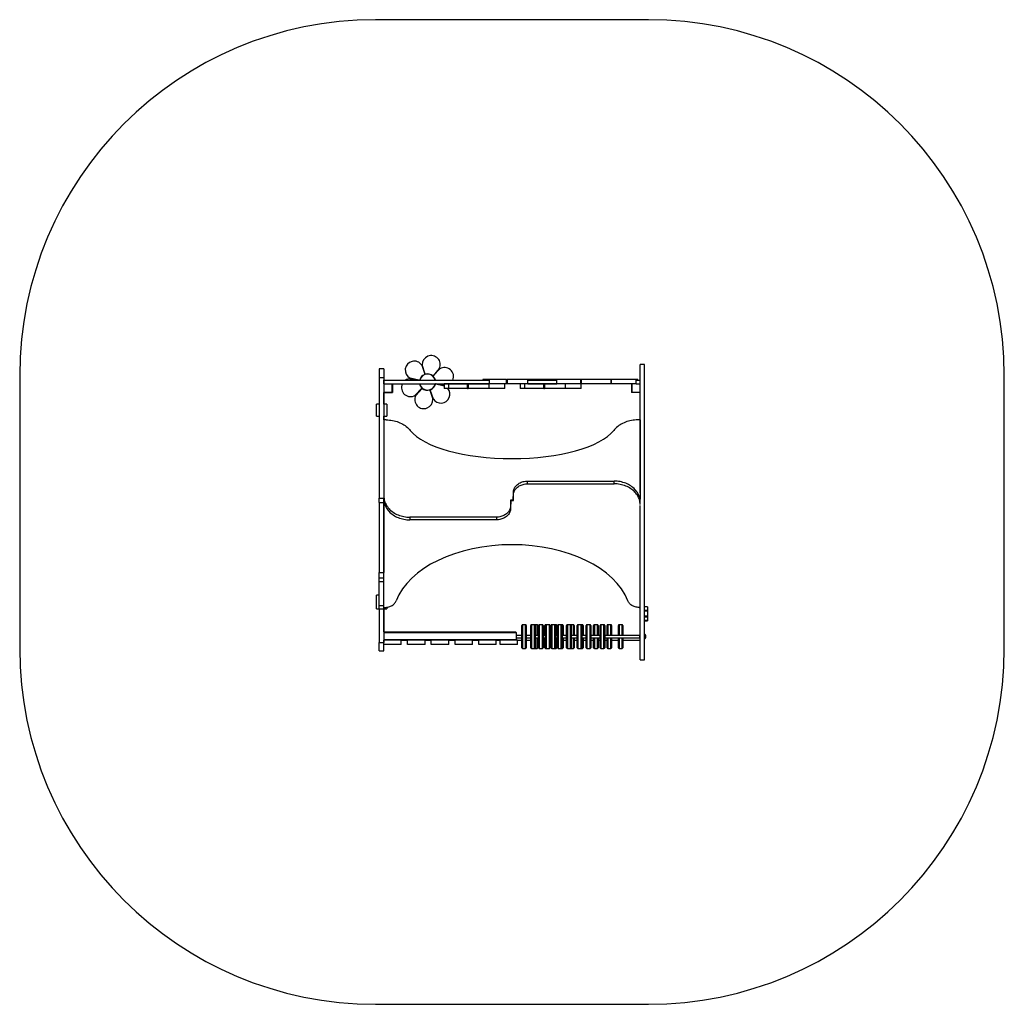
# Model space of a CAD drawing. Units: millimetres. Extents: x -1.88 to 2.27, y -1.91 to 2.24.
import ezdxf

# ---------------------------------------------------------------- set-up
doc = ezdxf.new("R2010")
doc.units = ezdxf.units.MM

msp = doc.modelspace()

# ---------------------------------------------------------------- linework, layer by layer
at = {"color": 7, "linetype": 'Continuous', "lineweight": 25}
for p, q in [((0.7703, 2.2421), (-0.3797, 2.2421)), ((-0.3449, 0.7701), (-0.3639, 0.7701)), ((-0.3639, 0.7701), (-0.3639, 0.7336)), ((-0.3449, 0.7701), (-0.3449, 0.7336)), ((-0.1853, 0.7861), (-0.1722, 0.748)), ((-0.171, 0.7483), (-0.1828, 0.7869)), ((-0.1111, 0.7717), (-0.1376, 0.7412)), ((-0.1367, 0.7404), (-0.1092, 0.7699)), ((0.7543, 0.7884), (0.7353, 0.7884)), ((-1.8797, 0.7421), (-1.8797, -0.4079)), ((-0.3639, 0.7336), (-0.3449, 0.7336)), ((-0.3639, 0.7336), (-0.3639, 0.2252)), ((-0.3449, 0.7336), (-0.3449, 0.2252)), ((-0.3447, 0.7071), (-0.3447, 0.7231)), ((-0.3447, 0.7231), (0.1011, 0.7231)), ((-0.3447, 0.7071), (0.1011, 0.7071)), ((-0.3447, 0.7071), (-0.3447, 0.7041)), ((-0.3087, 0.7071), (-0.3087, 0.6711)), ((-0.2349, 0.729), (-0.2043, 0.7231)), ((-0.1974, 0.7231), (-0.2344, 0.7316)), ((-0.1941, 0.7231), (-0.1941, 0.7232)), ((-0.1263, 0.7067), (-0.0911, 0.6985)), ((-0.0911, 0.7011), (-0.122, 0.7071)), ((-0.0911, 0.707), (-0.0911, 0.688)), ((-0.0728, 0.707), (-0.0911, 0.707)), ((-0.0728, 0.707), (-0.0728, 0.688)), ((0.0082, 0.707), (-0.0728, 0.707)), ((0.0082, 0.691), (0.0082, 0.707)), ((0.0111, 0.707), (0.0082, 0.707)), ((0.0111, 0.707), (0.0111, 0.688)), ((0.0994, 0.707), (0.0111, 0.707)), ((0.0721, 0.7261), (0.0721, 0.7231)), ((0.0905, 0.7261), (0.0721, 0.7261)), ((0.0905, 0.7261), (0.0905, 0.7231)), ((0.1715, 0.7261), (0.0905, 0.7261)), ((0.0994, 0.688), (0.0994, 0.707)), ((0.165, 0.707), (0.0994, 0.707)), ((0.1011, 0.7071), (0.1011, 0.7231)), ((0.1715, 0.7071), (0.1011, 0.7071)), ((0.165, 0.688), (0.165, 0.707)), ((0.1715, 0.7231), (0.1715, 0.7261)), ((0.1715, 0.7261), (0.1744, 0.7261)), ((0.1715, 0.7071), (0.1715, 0.7231)), ((0.1744, 0.7231), (0.1715, 0.7231)), ((0.1744, 0.7071), (0.1715, 0.7071)), ((0.1744, 0.7261), (0.1744, 0.7071)), ((0.2627, 0.7261), (0.1744, 0.7261)), ((0.2627, 0.7071), (0.1744, 0.7071)), ((0.2304, 0.707), (0.2304, 0.688)), ((0.2487, 0.707), (0.2304, 0.707)), ((0.2487, 0.707), (0.2487, 0.688)), ((0.3297, 0.707), (0.2487, 0.707)), ((0.2627, 0.7231), (0.2627, 0.7261)), ((0.3282, 0.7261), (0.2627, 0.7261)), ((0.2627, 0.7071), (0.2627, 0.7231)), ((0.2627, 0.7231), (0.3844, 0.7231)), ((0.2627, 0.7071), (0.3844, 0.7071)), ((0.3282, 0.7231), (0.3282, 0.7261)), ((0.3785, 0.7261), (0.3282, 0.7261)), ((0.3297, 0.691), (0.3297, 0.707)), ((0.3326, 0.707), (0.3297, 0.707)), ((0.3326, 0.707), (0.3326, 0.688)), ((0.4209, 0.707), (0.3326, 0.707)), ((0.3785, 0.7261), (0.3785, 0.7231)), ((0.485, 0.7261), (0.3785, 0.7261)), ((0.3844, 0.7071), (0.3844, 0.7231)), ((0.485, 0.7071), (0.3844, 0.7071)), ((0.4209, 0.688), (0.4209, 0.707)), ((0.4865, 0.707), (0.4209, 0.707)), ((0.485, 0.7071), (0.485, 0.7261)), ((0.4865, 0.7261), (0.485, 0.7261)), ((0.4865, 0.7071), (0.485, 0.7071)), ((0.4865, 0.7261), (0.4865, 0.7071)), ((0.6127, 0.7261), (0.4865, 0.7261)), ((0.6127, 0.7071), (0.4865, 0.7071)), ((0.4865, 0.688), (0.4865, 0.707)), ((0.6127, 0.7071), (0.6127, 0.7261)), ((0.6148, 0.7261), (0.6127, 0.7261)), ((0.6148, 0.7071), (0.6127, 0.7071)), ((0.6148, 0.7071), (0.6148, 0.7261)), ((0.7229, 0.7261), (0.6148, 0.7261)), ((0.7186, 0.7071), (0.6148, 0.7071)), ((0.6993, 0.7071), (0.6993, 0.6711)), ((0.7186, 0.7071), (0.7186, 0.7231)), ((0.7186, 0.7231), (0.7353, 0.7231)), ((0.7186, 0.7071), (0.7353, 0.7071)), ((0.7229, 0.7231), (0.7229, 0.7261)), ((0.7251, 0.7261), (0.7229, 0.7261)), ((0.7251, 0.7231), (0.7251, 0.7261)), ((0.7344, 0.7062), (0.7353, 0.7071)), ((0.7353, 0.7071), (0.7344, 0.7062)), ((2.2703, -0.4079), (2.2703, 0.7421)), ((-0.3447, 0.7041), (-0.3447, 0.6751)), ((-0.3447, 0.6751), (-0.3447, 0.6711)), ((-0.3447, 0.6711), (-0.3087, 0.6711)), ((-0.3447, 0.6222), (-0.3447, 0.6711)), ((-0.3417, 0.6721), (-0.3127, 0.6721)), ((-0.3106, 0.673), (-0.3097, 0.6721)), ((-0.3097, 0.6751), (-0.3097, 0.7041)), ((-0.3087, 0.6721), (-0.3097, 0.6721)), ((-0.3097, 0.6721), (-0.3097, 0.6711)), ((-0.1848, 0.6888), (-0.2123, 0.6593)), ((-0.2103, 0.6576), (-0.1839, 0.688)), ((-0.1504, 0.6809), (-0.1386, 0.6423)), ((-0.1361, 0.6431), (-0.1492, 0.6813)), ((-0.0728, 0.688), (-0.0911, 0.688)), ((0.0082, 0.688), (-0.0728, 0.688)), ((0.0082, 0.688), (0.0082, 0.691)), ((0.0111, 0.691), (0.0082, 0.691)), ((0.0082, 0.688), (0.0111, 0.688)), ((0.0994, 0.688), (0.0111, 0.688)), ((0.165, 0.688), (0.0994, 0.688)), ((0.2487, 0.688), (0.2304, 0.688)), ((0.3297, 0.688), (0.2487, 0.688)), ((0.3297, 0.688), (0.3297, 0.691)), ((0.3326, 0.691), (0.3297, 0.691)), ((0.3297, 0.688), (0.3326, 0.688)), ((0.4209, 0.688), (0.3326, 0.688)), ((0.4865, 0.688), (0.4209, 0.688)), ((0.7003, 0.6721), (0.6993, 0.6721)), ((0.7353, 0.6711), (0.6993, 0.6711)), ((0.7003, 0.7041), (0.7003, 0.6751)), ((0.7003, 0.6721), (0.7012, 0.673)), ((0.7012, 0.673), (0.7003, 0.6721)), ((0.7003, 0.6711), (0.7003, 0.6721)), ((0.7033, 0.6721), (0.7323, 0.6721)), ((-0.3639, 0.6222), (-0.3759, 0.6222)), ((-0.3759, 0.5708), (-0.3759, 0.6222)), ((-0.3329, 0.6222), (-0.3449, 0.6222)), ((-0.3329, 0.6222), (-0.3329, 0.5708)), ((-0.3759, 0.5708), (-0.3639, 0.5708)), ((-0.3449, 0.5708), (-0.3329, 0.5708)), ((-0.3447, 0.5554), (-0.3447, 0.5708)), ((-0.3447, 0.5554), (-0.3447, 0.2338)), ((-0.3348, 0.5554), (-0.3447, 0.5554)), ((0.7353, 0.5554), (0.7254, 0.5554)), ((0.7353, 0.5554), (0.7353, 0.232)), ((0.2612, 0.2857), (0.2612, 0.2974)), ((0.2612, 0.2974), (0.6253, 0.2974)), ((0.6253, 0.2857), (0.6253, 0.2974)), ((0.2012, 0.2384), (0.2012, 0.25)), ((0.2612, 0.2857), (0.6253, 0.2857)), ((-0.3639, 0.2252), (-0.3449, 0.2252)), ((-0.3639, 0.207), (-0.3639, 0.2252)), ((-0.3449, 0.207), (-0.3449, 0.2252)), ((-0.3447, 0.2338), (-0.3447, 0.2225)), ((-0.3447, 0.2225), (-0.3447, 0.2165)), ((-0.3447, 0.2165), (-0.3447, 0.2123)), ((-0.3447, 0.2006), (-0.3447, 0.2123)), ((-0.3447, 0.2123), (-0.3439, 0.2123)), ((0.1989, 0.2168), (0.1894, 0.2168)), ((0.1894, 0.2168), (0.1894, 0.1936)), ((0.1917, 0.2156), (0.1917, 0.2162)), ((0.1917, 0.2006), (0.1917, 0.2156)), ((0.1917, 0.2156), (0.2012, 0.2156)), ((0.2012, 0.232), (0.1989, 0.232)), ((0.1989, 0.232), (0.1989, 0.2168)), ((0.1989, 0.2273), (0.2012, 0.2273)), ((0.1989, 0.2168), (0.1989, 0.2162)), ((0.2012, 0.2156), (0.2012, 0.2384)), ((0.7353, 0.232), (0.7319, 0.232)), ((0.7353, 0.2208), (0.7346, 0.2208)), ((0.7353, 0.232), (0.7353, 0.2208)), ((-0.3639, 0.207), (-0.3449, 0.207)), ((-0.3639, 0.207), (-0.3639, -0.0882)), ((-0.3449, 0.207), (-0.3449, -0.0882)), ((-0.3447, -0.2352), (-0.3447, 0.2006)), ((-0.3447, 0.2006), (-0.3413, 0.2006)), ((0.1917, 0.2055), (0.1894, 0.2055)), ((0.1894, 0.2006), (0.1917, 0.2006)), ((0.1894, 0.1936), (0.1894, 0.1823)), ((-0.2347, 0.1453), (-0.2347, 0.134)), ((0.1294, 0.1453), (-0.2347, 0.1453)), ((0.1294, 0.134), (-0.2347, 0.134)), ((0.1294, 0.1453), (0.1294, 0.134)), ((-0.3639, -0.0882), (-0.3449, -0.0882)), ((-0.3639, -0.11), (-0.3639, -0.0882)), ((-0.3639, -0.11), (-0.3449, -0.11)), ((-0.3639, -0.126), (-0.3639, -0.11)), ((-0.3449, -0.11), (-0.3449, -0.0882)), ((-0.3449, -0.126), (-0.3449, -0.11)), ((-0.3639, -0.126), (-0.3449, -0.126)), ((-0.3639, -0.2276), (-0.3639, -0.126)), ((-0.3449, -0.2276), (-0.3449, -0.126)), ((-0.3639, -0.1839), (-0.3759, -0.1839)), ((-0.3759, -0.2413), (-0.3759, -0.1839)), ((-0.3447, -0.1839), (-0.3449, -0.1839)), ((-0.3759, -0.2413), (-0.3639, -0.2413)), ((-0.3639, -0.2276), (-0.3449, -0.2276)), ((-0.3639, -0.2413), (-0.3639, -0.2276)), ((-0.3639, -0.2413), (-0.3449, -0.2413)), ((-0.3639, -0.2413), (-0.3639, -0.3833)), ((-0.3449, -0.2413), (-0.3449, -0.2276)), ((-0.3449, -0.2413), (-0.3329, -0.2413)), ((-0.3449, -0.2413), (-0.3449, -0.3833)), ((-0.3447, -0.2352), (-0.3406, -0.2352)), ((-0.3447, -0.3379), (-0.3447, -0.2413)), ((-0.3329, -0.2347), (-0.3329, -0.2413)), ((0.7313, -0.2352), (0.7353, -0.2352)), ((0.7663, -0.2327), (0.7543, -0.2327)), ((0.7663, -0.2328), (0.7543, -0.2328)), ((0.7663, -0.2482), (0.7543, -0.2482)), ((0.7663, -0.2327), (0.7663, -0.2328)), ((0.7663, -0.2328), (0.7663, -0.2482)), ((0.7663, -0.2482), (0.7663, -0.2511)), ((0.7663, -0.2511), (0.7543, -0.2511)), ((0.7663, -0.2726), (0.7543, -0.2726)), ((0.7663, -0.2755), (0.7543, -0.2755)), ((0.7663, -0.2511), (0.7663, -0.2726)), ((0.7663, -0.2726), (0.7663, -0.2755)), ((0.7663, -0.2755), (0.7663, -0.2909)), ((0.2367, -0.4049), (0.2367, -0.3109)), ((0.2527, -0.3079), (0.2397, -0.3079)), ((0.2557, -0.3109), (0.2557, -0.4049)), ((0.274, -0.4049), (0.274, -0.3109)), ((0.29, -0.3079), (0.277, -0.3079)), ((0.301, -0.3079), (0.29, -0.3079)), ((0.293, -0.3109), (0.293, -0.4049)), ((0.304, -0.3109), (0.304, -0.3529)), ((0.3073, -0.4049), (0.3073, -0.3109)), ((0.3233, -0.3079), (0.3103, -0.3079)), ((0.3263, -0.3109), (0.3263, -0.4049)), ((0.334, -0.3529), (0.334, -0.3109)), ((0.34, -0.3079), (0.337, -0.3079)), ((0.337, -0.4049), (0.337, -0.3109)), ((0.353, -0.3079), (0.34, -0.3079)), ((0.356, -0.3109), (0.356, -0.4049)), ((0.3598, -0.4049), (0.3598, -0.3109)), ((0.3758, -0.3079), (0.3628, -0.3079)), ((0.3809, -0.3079), (0.3758, -0.3079)), ((0.3788, -0.3109), (0.3788, -0.4049)), ((0.3839, -0.3109), (0.3839, -0.3529)), ((0.3871, -0.4049), (0.3871, -0.3109)), ((0.4031, -0.3079), (0.3901, -0.3079)), ((0.4079, -0.3079), (0.4031, -0.3079)), ((0.4061, -0.3109), (0.4061, -0.4049)), ((0.4109, -0.3109), (0.4109, -0.3529)), ((0.4257, -0.4049), (0.4257, -0.3109)), ((0.4417, -0.3079), (0.4287, -0.3079)), ((0.4539, -0.3079), (0.4417, -0.3079)), ((0.4447, -0.3109), (0.4447, -0.4049)), ((0.4569, -0.3109), (0.4569, -0.3529)), ((0.4702, -0.4049), (0.4702, -0.3109)), ((0.4862, -0.3079), (0.4732, -0.3079)), ((0.4924, -0.3079), (0.4862, -0.3079)), ((0.4892, -0.3109), (0.4892, -0.4049)), ((0.4954, -0.3109), (0.4954, -0.3529)), ((0.5082, -0.4049), (0.5082, -0.3109)), ((0.5242, -0.3079), (0.5112, -0.3079)), ((0.5272, -0.3109), (0.5272, -0.4049)), ((0.5395, -0.3529), (0.5395, -0.3109)), ((0.5555, -0.3079), (0.5425, -0.3079)), ((0.5585, -0.3109), (0.5585, -0.3529)), ((0.5669, -0.4049), (0.5669, -0.3109)), ((0.5829, -0.3079), (0.5699, -0.3079)), ((0.5859, -0.3109), (0.5859, -0.4049)), ((0.5962, -0.3529), (0.5962, -0.3109)), ((0.6122, -0.3079), (0.5992, -0.3079)), ((0.6152, -0.3109), (0.6152, -0.3529)), ((0.6435, -0.3529), (0.6435, -0.3109)), ((0.6595, -0.3079), (0.6465, -0.3079)), ((0.6625, -0.3109), (0.6625, -0.3529)), ((0.7663, -0.2909), (0.7543, -0.2909)), ((0.7543, -0.291), (0.7663, -0.291)), ((0.7663, -0.2909), (0.7663, -0.291)), ((-0.3449, -0.3379), (0.2098, -0.3379)), ((-0.3449, -0.3729), (-0.3447, -0.3729)), ((-0.3447, -0.3919), (-0.3447, -0.3729)), ((-0.2713, -0.3729), (-0.3447, -0.3729)), ((-0.2713, -0.3919), (-0.2713, -0.3729)), ((-0.2713, -0.3729), (-0.2447, -0.3729)), ((-0.2447, -0.3919), (-0.2447, -0.3729)), ((-0.1713, -0.3729), (-0.2447, -0.3729)), ((-0.1713, -0.3919), (-0.1713, -0.3729)), ((-0.1713, -0.3729), (-0.1447, -0.3729)), ((-0.1447, -0.3919), (-0.1447, -0.3729)), ((-0.0713, -0.3729), (-0.1447, -0.3729)), ((-0.0713, -0.3919), (-0.0713, -0.3729)), ((-0.0713, -0.3729), (-0.0447, -0.3729)), ((-0.0447, -0.3919), (-0.0447, -0.3729)), ((0.0287, -0.3729), (-0.0447, -0.3729)), ((0.0287, -0.3919), (0.0287, -0.3729)), ((0.0287, -0.3729), (0.0553, -0.3729)), ((0.0553, -0.3919), (0.0553, -0.3729)), ((0.1287, -0.3729), (0.0553, -0.3729)), ((0.1287, -0.3919), (0.1287, -0.3729)), ((0.1287, -0.3729), (0.1453, -0.3729)), ((0.1453, -0.3919), (0.1453, -0.3729)), ((0.2187, -0.3729), (0.1453, -0.3729)), ((0.2107, -0.3729), (0.2107, -0.3728)), ((0.2128, -0.3409), (0.2128, -0.3699)), ((0.2367, -0.3529), (0.2128, -0.3529)), ((0.2128, -0.3629), (0.2367, -0.3629)), ((0.2187, -0.3919), (0.2187, -0.3729)), ((0.2187, -0.3729), (0.2367, -0.3729)), ((0.274, -0.3529), (0.2557, -0.3529)), ((0.2557, -0.3629), (0.274, -0.3629)), ((0.2557, -0.3729), (0.274, -0.3729)), ((0.3073, -0.3529), (0.293, -0.3529)), ((0.293, -0.3629), (0.3073, -0.3629)), ((0.304, -0.3629), (0.304, -0.4049)), ((0.304, -0.3729), (0.3073, -0.3729)), ((0.337, -0.3529), (0.3263, -0.3529)), ((0.3263, -0.3629), (0.337, -0.3629)), ((0.3263, -0.3729), (0.334, -0.3729)), ((0.334, -0.4049), (0.334, -0.3629)), ((0.3598, -0.3529), (0.356, -0.3529)), ((0.356, -0.3629), (0.3598, -0.3629)), ((0.356, -0.3729), (0.3598, -0.3729)), ((0.3871, -0.3529), (0.3788, -0.3529)), ((0.3788, -0.3629), (0.3871, -0.3629)), ((0.3839, -0.3629), (0.3839, -0.4049)), ((0.3839, -0.3729), (0.3871, -0.3729)), ((0.4257, -0.3529), (0.4061, -0.3529)), ((0.4061, -0.3629), (0.4257, -0.3629)), ((0.4109, -0.3629), (0.4109, -0.4049)), ((0.4109, -0.3729), (0.4257, -0.3729)), ((0.4702, -0.3529), (0.4447, -0.3529)), ((0.4447, -0.3629), (0.4702, -0.3629)), ((0.4569, -0.3629), (0.4569, -0.4049)), ((0.4569, -0.3729), (0.4702, -0.3729)), ((0.5082, -0.3529), (0.4892, -0.3529)), ((0.4892, -0.3629), (0.5082, -0.3629)), ((0.4954, -0.3629), (0.4954, -0.4049)), ((0.4954, -0.3729), (0.5082, -0.3729)), ((0.5669, -0.3529), (0.5272, -0.3529)), ((0.5272, -0.3629), (0.5669, -0.3629)), ((0.5272, -0.3729), (0.5395, -0.3729)), ((0.5395, -0.4049), (0.5395, -0.3629)), ((0.5585, -0.3629), (0.5585, -0.4049)), ((0.5585, -0.3729), (0.5669, -0.3729)), ((0.7343, -0.3529), (0.5859, -0.3529)), ((0.5859, -0.3629), (0.7343, -0.3629)), ((0.5859, -0.3729), (0.5962, -0.3729)), ((0.5962, -0.4049), (0.5962, -0.3629)), ((0.6152, -0.3629), (0.6152, -0.4049)), ((0.6152, -0.3729), (0.6435, -0.3729)), ((0.6435, -0.4049), (0.6435, -0.3629)), ((0.6625, -0.3629), (0.6625, -0.4049)), ((0.6625, -0.3729), (0.7353, -0.3729)), ((0.7348, -0.3517), (0.7343, -0.3522)), ((0.7343, -0.3637), (0.7343, -0.3522)), ((0.7343, -0.3637), (0.7348, -0.3642)), ((0.7353, -0.3517), (0.7348, -0.3517)), ((0.7348, -0.3517), (0.7348, -0.3642)), ((0.7348, -0.3642), (0.7353, -0.3642)), ((0.7552, -0.3479), (0.7546, -0.3479)), ((0.7546, -0.3679), (0.7552, -0.3679)), ((0.7596, -0.3553), (0.7595, -0.3553)), ((0.7595, -0.3606), (0.7596, -0.3606)), ((-0.3639, -0.3833), (-0.3449, -0.3833)), ((-0.3639, -0.418), (-0.3639, -0.3833)), ((-0.3449, -0.418), (-0.3449, -0.3833)), ((-0.2713, -0.3919), (-0.3447, -0.3919)), ((-0.1713, -0.3919), (-0.2447, -0.3919)), ((-0.0713, -0.3919), (-0.1447, -0.3919)), ((0.0287, -0.3919), (-0.0447, -0.3919)), ((0.1287, -0.3919), (0.0553, -0.3919)), ((0.2187, -0.3919), (0.1453, -0.3919)), ((0.2397, -0.4079), (0.2527, -0.4079)), ((0.277, -0.4079), (0.29, -0.4079)), ((0.29, -0.4079), (0.301, -0.4079)), ((0.3103, -0.4079), (0.3233, -0.4079)), ((0.337, -0.4079), (0.34, -0.4079)), ((0.34, -0.4079), (0.353, -0.4079)), ((0.3628, -0.4079), (0.3758, -0.4079)), ((0.3758, -0.4079), (0.3809, -0.4079)), ((0.3901, -0.4079), (0.4031, -0.4079)), ((0.4031, -0.4079), (0.4079, -0.4079)), ((0.4287, -0.4079), (0.4417, -0.4079)), ((0.4417, -0.4079), (0.4539, -0.4079)), ((0.4732, -0.4079), (0.4862, -0.4079)), ((0.4862, -0.4079), (0.4924, -0.4079)), ((0.5112, -0.4079), (0.5242, -0.4079)), ((0.5425, -0.4079), (0.5555, -0.4079)), ((0.5699, -0.4079), (0.5829, -0.4079)), ((0.5992, -0.4079), (0.6122, -0.4079)), ((0.6465, -0.4079), (0.6595, -0.4079)), ((-0.3639, -0.418), (-0.3449, -0.418)), ((0.7353, -0.4555), (0.7543, -0.4555)), ((-0.3797, -1.9079), (0.7703, -1.9079))]:
    msp.add_line(p, q, dxfattribs=at)
at = {"color": 8, "linetype": 'Continuous', "lineweight": 25}
for p, q in [((-0.3417, 0.6721), (-0.3417, 0.6711)), ((-0.3127, 0.6721), (-0.3127, 0.6711)), ((-0.3087, 0.7041), (-0.3097, 0.7041)), ((-0.3087, 0.6751), (-0.3097, 0.6751)), ((0.7003, 0.7041), (0.6993, 0.7041)), ((0.7003, 0.6751), (0.6993, 0.6751)), ((0.7033, 0.6711), (0.7033, 0.6721)), ((0.7323, 0.6711), (0.7323, 0.6721)), ((0.2397, -0.3079), (0.2397, -0.4079)), ((0.2527, -0.4079), (0.2527, -0.3079)), ((0.277, -0.3079), (0.277, -0.4079)), ((0.29, -0.4079), (0.29, -0.3079)), ((0.301, -0.3529), (0.301, -0.3079)), ((0.3103, -0.3079), (0.3103, -0.4079)), ((0.3233, -0.4079), (0.3233, -0.3079)), ((0.337, -0.3079), (0.337, -0.3529)), ((0.34, -0.3079), (0.34, -0.4079)), ((0.353, -0.4079), (0.353, -0.3079)), ((0.3628, -0.3079), (0.3628, -0.4079)), ((0.3758, -0.4079), (0.3758, -0.3079)), ((0.3809, -0.3529), (0.3809, -0.3079)), ((0.3901, -0.3079), (0.3901, -0.4079)), ((0.4031, -0.4079), (0.4031, -0.3079)), ((0.4079, -0.3529), (0.4079, -0.3079)), ((0.4287, -0.3079), (0.4287, -0.4079)), ((0.4417, -0.4079), (0.4417, -0.3079)), ((0.4539, -0.3529), (0.4539, -0.3079)), ((0.4732, -0.3079), (0.4732, -0.4079)), ((0.4862, -0.4079), (0.4862, -0.3079)), ((0.4924, -0.3529), (0.4924, -0.3079)), ((0.5112, -0.3079), (0.5112, -0.4079)), ((0.5242, -0.4079), (0.5242, -0.3079)), ((0.5425, -0.3079), (0.5425, -0.3529)), ((0.5555, -0.3529), (0.5555, -0.3079)), ((0.5699, -0.3079), (0.5699, -0.4079)), ((0.5829, -0.4079), (0.5829, -0.3079)), ((0.5992, -0.3079), (0.5992, -0.3529)), ((0.6122, -0.3529), (0.6122, -0.3079)), ((0.6465, -0.3079), (0.6465, -0.3529)), ((0.6595, -0.3529), (0.6595, -0.3079)), ((-0.3449, -0.3409), (0.2128, -0.3409)), ((-0.3449, -0.3699), (0.2128, -0.3699)), ((0.301, -0.4079), (0.301, -0.3629)), ((0.337, -0.3629), (0.337, -0.4079)), ((0.3809, -0.4079), (0.3809, -0.3629)), ((0.4079, -0.4079), (0.4079, -0.3629)), ((0.4539, -0.4079), (0.4539, -0.3629)), ((0.4924, -0.4079), (0.4924, -0.3629)), ((0.5425, -0.3629), (0.5425, -0.4079)), ((0.5555, -0.4079), (0.5555, -0.3629)), ((0.5992, -0.3629), (0.5992, -0.4079)), ((0.6122, -0.4079), (0.6122, -0.3629)), ((0.6465, -0.3629), (0.6465, -0.4079)), ((0.6595, -0.4079), (0.6595, -0.3629)), ((0.7546, -0.3479), (0.7546, -0.3679)), ((0.7552, -0.3679), (0.7552, -0.3479)), ((0.7554, -0.348), (0.7554, -0.3678))]:
    msp.add_line(p, q, dxfattribs=at)
at = {"color": 7, "linetype": 'Continuous', "lineweight": 25, "flags": 128}
for points in [[(-0.3438, 0.7062), (-0.3442, 0.7066), (-0.3445, 0.7069), (-0.3446, 0.707), (-0.3447, 0.7071)], [(-0.3447, 0.7071), (-0.3446, 0.707), (-0.3445, 0.7069), (-0.3443, 0.7067), (-0.344, 0.7064), (-0.3438, 0.7062)], [(-0.3106, 0.673), (-0.3104, 0.6728), (-0.3101, 0.6725), (-0.3099, 0.6723), (-0.3097, 0.6721), (-0.3097, 0.6721)], [(-0.3348, 0.5554), (-0.3281, 0.5553), (-0.3214, 0.5548), (-0.3147, 0.5541), (-0.3081, 0.553), (-0.3016, 0.5517), (-0.2952, 0.5501), (-0.289, 0.5481), (-0.2828, 0.5459), (-0.2768, 0.5435), (-0.2711, 0.5407), (-0.2655, 0.5377), (-0.2601, 0.5345), (-0.255, 0.531), (-0.2501, 0.5273), (-0.2455, 0.5234), (-0.2411, 0.5193), (-0.2371, 0.515), (-0.2333, 0.5105)], [(0.7254, 0.5554), (0.7187, 0.5553), (0.712, 0.5548), (0.7054, 0.5541), (0.6988, 0.553), (0.6923, 0.5517), (0.6859, 0.5501), (0.6796, 0.5481), (0.6735, 0.5459), (0.6675, 0.5435), (0.6617, 0.5407), (0.6561, 0.5377), (0.6507, 0.5345), (0.6456, 0.531), (0.6407, 0.5273), (0.6361, 0.5234), (0.6318, 0.5193), (0.6277, 0.515), (0.624, 0.5105)], [(0.2012, 0.25), (0.2014, 0.2537), (0.202, 0.2574), (0.2029, 0.2611), (0.2042, 0.2647), (0.2058, 0.2682), (0.2078, 0.2715), (0.2101, 0.2748), (0.2127, 0.2779), (0.2156, 0.2808), (0.2188, 0.2835), (0.2223, 0.286), (0.226, 0.2883), (0.2299, 0.2904), (0.234, 0.2922), (0.2383, 0.2938), (0.2427, 0.2951), (0.2472, 0.2961), (0.2518, 0.2968), (0.2565, 0.2972), (0.2612, 0.2974)], [(0.7353, 0.2106), (0.7351, 0.2156), (0.7346, 0.2206), (0.7336, 0.2256), (0.7324, 0.2306), (0.7307, 0.2355), (0.7287, 0.2403), (0.7263, 0.245), (0.7236, 0.2495), (0.7206, 0.254), (0.7172, 0.2583), (0.7136, 0.2624), (0.7096, 0.2664), (0.7053, 0.2701), (0.7008, 0.2737), (0.696, 0.2771), (0.691, 0.2802), (0.6858, 0.2831), (0.6803, 0.2858), (0.6747, 0.2882), (0.6689, 0.2903), (0.6629, 0.2921), (0.6569, 0.2937), (0.6507, 0.295), (0.6444, 0.2961), (0.6381, 0.2968), (0.6317, 0.2972), (0.6253, 0.2974)], [(0.2012, 0.2384), (0.2014, 0.2421), (0.202, 0.2458), (0.2029, 0.2494), (0.2042, 0.253), (0.2058, 0.2565), (0.2078, 0.2599), (0.2101, 0.2631), (0.2127, 0.2662), (0.2156, 0.2691), (0.2188, 0.2718), (0.2223, 0.2744), (0.226, 0.2767), (0.2299, 0.2787), (0.234, 0.2806), (0.2383, 0.2821), (0.2427, 0.2834), (0.2472, 0.2844), (0.2518, 0.2851), (0.2565, 0.2856), (0.2612, 0.2857)], [(0.7353, 0.1989), (0.7351, 0.2039), (0.7346, 0.209), (0.7336, 0.214), (0.7324, 0.2189), (0.7307, 0.2238), (0.7287, 0.2286), (0.7263, 0.2333), (0.7236, 0.2379), (0.7206, 0.2423), (0.7172, 0.2466), (0.7136, 0.2507), (0.7096, 0.2547), (0.7053, 0.2585), (0.7008, 0.262), (0.696, 0.2654), (0.691, 0.2685), (0.6858, 0.2714), (0.6803, 0.2741), (0.6747, 0.2765), (0.6689, 0.2786), (0.6629, 0.2805), (0.6569, 0.2821), (0.6507, 0.2834), (0.6444, 0.2844), (0.6381, 0.2851), (0.6317, 0.2856), (0.6253, 0.2857)], [(-0.3447, 0.2338), (-0.3445, 0.2286), (-0.3439, 0.2235), (-0.343, 0.2184), (-0.3417, 0.2134), (-0.3401, 0.2084), (-0.338, 0.2035), (-0.3357, 0.1988), (-0.333, 0.1941), (-0.3299, 0.1896), (-0.3266, 0.1852), (-0.3229, 0.181), (-0.3189, 0.1769), (-0.3147, 0.1731), (-0.3102, 0.1695), (-0.3054, 0.166), (-0.3004, 0.1628), (-0.2951, 0.1599), (-0.2897, 0.1572), (-0.284, 0.1547), (-0.2782, 0.1526), (-0.2723, 0.1507), (-0.2662, 0.1491), (-0.26, 0.1477), (-0.2538, 0.1467), (-0.2474, 0.1459), (-0.2411, 0.1455), (-0.2347, 0.1453)], [(-0.3447, 0.2225), (-0.3445, 0.2174), (-0.3439, 0.2122), (-0.343, 0.2071), (-0.3417, 0.2021), (-0.3401, 0.1971), (-0.338, 0.1922), (-0.3357, 0.1875), (-0.333, 0.1828), (-0.3299, 0.1783), (-0.3266, 0.1739), (-0.3229, 0.1697), (-0.3189, 0.1656), (-0.3147, 0.1618), (-0.3102, 0.1582), (-0.3054, 0.1547), (-0.3004, 0.1515), (-0.2951, 0.1486), (-0.2897, 0.1459), (-0.284, 0.1435), (-0.2782, 0.1413), (-0.2723, 0.1394), (-0.2662, 0.1378), (-0.26, 0.1364), (-0.2538, 0.1354), (-0.2474, 0.1346), (-0.2411, 0.1342), (-0.2347, 0.134)], [(0.1894, 0.1936), (0.1892, 0.1898), (0.1887, 0.186), (0.1878, 0.1823), (0.1865, 0.1787), (0.1849, 0.1751), (0.1829, 0.1717), (0.1806, 0.1684), (0.178, 0.1652), (0.175, 0.1623), (0.1718, 0.1595), (0.1684, 0.1569), (0.1647, 0.1546), (0.1608, 0.1524), (0.1567, 0.1506), (0.1524, 0.149), (0.148, 0.1477), (0.1434, 0.1467), (0.1388, 0.1459), (0.1341, 0.1455), (0.1294, 0.1453)], [(0.1894, 0.1823), (0.1892, 0.1785), (0.1887, 0.1747), (0.1878, 0.171), (0.1865, 0.1674), (0.1849, 0.1638), (0.1829, 0.1604), (0.1806, 0.1571), (0.178, 0.1539), (0.175, 0.151), (0.1718, 0.1482), (0.1684, 0.1456), (0.1647, 0.1433), (0.1608, 0.1412), (0.1567, 0.1393), (0.1524, 0.1377), (0.148, 0.1364), (0.1434, 0.1354), (0.1388, 0.1346), (0.1341, 0.1342), (0.1294, 0.134)], [(-0.3406, -0.2352), (-0.3364, -0.2351), (-0.3321, -0.2346), (-0.328, -0.2339), (-0.3239, -0.2329), (-0.32, -0.2317), (-0.3162, -0.2302), (-0.3125, -0.2284), (-0.3091, -0.2264), (-0.3059, -0.2242), (-0.303, -0.2217), (-0.3003, -0.2191), (-0.298, -0.2163), (-0.2959, -0.2134), (-0.2942, -0.2103), (-0.2927, -0.2071)], [(0.7313, -0.2352), (0.727, -0.2351), (0.7228, -0.2346), (0.7186, -0.2339), (0.7145, -0.2329), (0.7106, -0.2317), (0.7068, -0.2302), (0.7032, -0.2284), (0.6998, -0.2264), (0.6966, -0.2242), (0.6936, -0.2217), (0.691, -0.2191), (0.6886, -0.2163), (0.6865, -0.2134), (0.6848, -0.2103), (0.6834, -0.2071)]]:
    msp.add_lwpolyline(points, dxfattribs=at)
at = {"color": 7, "linetype": 'Continuous', "lineweight": 25}
for centre, radius, start, end in [((-0.3797, 0.7421), 1.5, 90, 180), ((0.7703, 0.7421), 1.5, 0, 90), ((-0.2169, 0.7652), 0.0379, 33.5, 242.5), ((-0.145, 0.7886), 0.0379, 333.5, 182.5), ((-0.1607, 0.7146), 0.0336, 14.5981, 165.4019), ((-0.1607, 0.7146), 0.0756, 107, 109), ((-0.173, 0.7477), 0.00084, 290.3643, 19), ((-0.1702, 0.7486), 0.00084, 197, 285.6357), ((-0.1607, 0.7146), 0.0344, 50.3643, 105.6357), ((-0.1607, 0.7146), 0.0756, 47, 49), ((-0.0888, 0.738), 0.0379, 336.8336, 122.5), ((-0.3417, 0.7041), 0.003, 90, 180), ((-0.3127, 0.7041), 0.003, 0, 90), ((-0.2326, 0.6912), 0.0379, 155.2821, 302.5), ((-0.2326, 0.6912), 0.0379, 93.5, 122.7765), ((-0.1607, 0.7146), 0.0756, 167, 169), ((-0.1607, 0.7146), 0.0344, 192.6319, 225.6357), ((-0.1607, 0.7146), 0.0344, 110.3643, 165.6357), ((-0.1607, 0.7146), 0.0336, 192.9531, 270), ((-0.1607, 0.7146), 0.0336, 270, 347.0469), ((-0.1607, 0.7146), 0.0344, 290.3643, 345.6357), ((-0.1382, 0.7418), 0.00084, 230.3643, 319), ((-0.136, 0.7398), 0.00084, 137, 225.6357), ((-0.1607, 0.7146), 0.0344, 14.2344, 45.6357), ((-0.1265, 0.7059), 0.00084, 77, 165.6357), ((0.7033, 0.7041), 0.003, 90, 180), ((0.7323, 0.7041), 0.003, 0, 90), ((-0.3417, 0.6751), 0.003, 180, 270), ((-0.3127, 0.6751), 0.003, 270, 0), ((-0.1854, 0.6894), 0.00084, 317, 45.6357), ((-0.1832, 0.6874), 0.00084, 50.3643, 139), ((-0.1607, 0.7146), 0.0344, 230.3643, 285.6357), ((-0.1512, 0.6806), 0.00084, 17, 105.6357), ((-0.1484, 0.6815), 0.00084, 110.3643, 199), ((-0.1045, 0.664), 0.0379, 213.5, 39.2541), ((0.7033, 0.6751), 0.003, 180, 270), ((0.7323, 0.6751), 0.003, 270, 0), ((-0.1764, 0.6407), 0.0379, 153.5, 2.5), ((-0.1607, 0.7146), 0.0756, 227, 229), ((-0.1607, 0.7146), 0.0756, 287, 289), ((0.2397, -0.3109), 0.003, 90, 180), ((0.2527, -0.3109), 0.003, 0, 90), ((0.277, -0.3109), 0.003, 90, 180), ((0.29, -0.3109), 0.003, 0, 90), ((0.301, -0.3109), 0.003, 0, 90), ((0.3103, -0.3109), 0.003, 90, 180), ((0.3233, -0.3109), 0.003, 0, 90), ((0.337, -0.3109), 0.003, 90, 180), ((0.34, -0.3109), 0.003, 90, 180), ((0.353, -0.3109), 0.003, 0, 90), ((0.3628, -0.3109), 0.003, 90, 180), ((0.3758, -0.3109), 0.003, 0, 90), ((0.3809, -0.3109), 0.003, 0, 90), ((0.3901, -0.3109), 0.003, 90, 180), ((0.4031, -0.3109), 0.003, 0, 90), ((0.4079, -0.3109), 0.003, 0, 90), ((0.4287, -0.3109), 0.003, 90, 180), ((0.4417, -0.3109), 0.003, 0, 90), ((0.4539, -0.3109), 0.003, 0, 90), ((0.4732, -0.3109), 0.003, 90, 180), ((0.4862, -0.3109), 0.003, 0, 90), ((0.4924, -0.3109), 0.003, 0, 90), ((0.5112, -0.3109), 0.003, 90, 180), ((0.5242, -0.3109), 0.003, 0, 90), ((0.5425, -0.3109), 0.003, 90, 180), ((0.5555, -0.3109), 0.003, 0, 90), ((0.5699, -0.3109), 0.003, 90, 180), ((0.5829, -0.3109), 0.003, 0, 90), ((0.5992, -0.3109), 0.003, 90, 180), ((0.6122, -0.3109), 0.003, 360, 90), ((0.6465, -0.3109), 0.003, 90, 180), ((0.6595, -0.3109), 0.003, 0, 90), ((0.2098, -0.3409), 0.003, 0, 90), ((0.2098, -0.3699), 0.003, 270, 0), ((0.7546, -0.3482), 0.0003, 90, 180), ((0.7546, -0.3676), 0.0003, 180, 270), ((0.7552, -0.3482), 0.0003, 47.9587, 90), ((0.7552, -0.3676), 0.0003, 270, 312.0413), ((0.7465, -0.3579), 0.0134, 11.4397, 47.9587), ((0.7465, -0.3579), 0.0134, 312.0413, 348.5603), ((0.7497, -0.3566), 0.00984, 352.2589, 7.7411), ((0.7516, -0.3563), 0.00793, 358.8232, 5.684), ((0.7497, -0.3592), 0.00984, 352.2589, 7.7411), ((0.7517, -0.3596), 0.00789, 352.8824, 1.1894), ((-0.3797, -0.4079), 1.5, 180, 270), ((0.2397, -0.4049), 0.003, 180, 270), ((0.2527, -0.4049), 0.003, 270, 0), ((0.277, -0.4049), 0.003, 180, 270), ((0.29, -0.4049), 0.003, 270, 0), ((0.301, -0.4049), 0.003, 270, 0), ((0.3103, -0.4049), 0.003, 180, 270), ((0.3233, -0.4049), 0.003, 270, 0), ((0.337, -0.4049), 0.003, 180, 270), ((0.34, -0.4049), 0.003, 180, 270), ((0.353, -0.4049), 0.003, 270, 0), ((0.3628, -0.4049), 0.003, 180, 270), ((0.3758, -0.4049), 0.003, 270, 0), ((0.3809, -0.4049), 0.003, 270, 0), ((0.3901, -0.4049), 0.003, 180, 270), ((0.4031, -0.4049), 0.003, 270, 0), ((0.4079, -0.4049), 0.003, 270, 0), ((0.4287, -0.4049), 0.003, 180, 270), ((0.4417, -0.4049), 0.003, 270, 0), ((0.4539, -0.4049), 0.003, 270, 0), ((0.4732, -0.4049), 0.003, 180, 270), ((0.4862, -0.4049), 0.003, 270, 0), ((0.4924, -0.4049), 0.003, 270, 0), ((0.5112, -0.4049), 0.003, 180, 270), ((0.5242, -0.4049), 0.003, 270, 0), ((0.5425, -0.4049), 0.003, 180, 270), ((0.5555, -0.4049), 0.003, 270, 0), ((0.5699, -0.4049), 0.003, 180, 270), ((0.5829, -0.4049), 0.003, 270, 0), ((0.5992, -0.4049), 0.003, 180, 270), ((0.6122, -0.4049), 0.003, 270, 0), ((0.6465, -0.4049), 0.003, 180, 270), ((0.6595, -0.4049), 0.003, 270, 0), ((0.7703, -0.4079), 1.5, 270, 0)]:
    msp.add_arc(centre, radius, start, end, dxfattribs=at)
for centre, major_axis, ratio, start_param, end_param in [((0.1953, 0.5554), (0.446, 0), 0.365302, 3.421138, 6.00364), ((-0.3407, 0.2165), (0.004, 0), 0.011529, 3.141593, 3.498945), ((-0.3407, 0.2165), (0.004, 0), 0.011529, 3.141593, 3.498945), ((0.7313, 0.2165), (0.004, 0), 0.011529, 5.922188, 6.283185), ((0.7313, 0.2165), (0.004, 0), 0.011529, 5.922188, 6.283185), ((0.1953, -0.2767), (0.5012, 0), 0.610596, 0.229329, 2.912263)]:
    msp.add_ellipse(centre, major_axis=major_axis, ratio=ratio, start_param=start_param, end_param=end_param, dxfattribs=at)
for points, knots in [([(0.7353, 0.2474), (0.7353, 0.2544), (0.7353, 0.2714), (0.7353, 0.2979), (0.7353, 0.327), (0.7353, 0.3557), (0.7353, 0.3839), (0.7353, 0.4117), (0.7353, 0.4383), (0.7353, 0.4638), (0.7353, 0.4882), (0.7353, 0.5119), (0.7353, 0.5348), (0.7353, 0.5569), (0.7353, 0.5782), (0.7353, 0.5986), (0.7353, 0.6181), (0.7353, 0.6365), (0.7353, 0.6537), (0.7353, 0.6698), (0.7353, 0.6846), (0.7353, 0.6983), (0.7353, 0.7107), (0.7353, 0.722), (0.7353, 0.7322), (0.7353, 0.7415), (0.7353, 0.7498), (0.7353, 0.7572), (0.7353, 0.7637), (0.7353, 0.7694), (0.7353, 0.7742), (0.7353, 0.7786), (0.7353, 0.7824), (0.7353, 0.7853), (0.7353, 0.7873), (0.7353, 0.7883), (0.7353, 0.7883), (0.7353, 0.7884)], [0, 0, 0, 0, 0.022869, 0.054983, 0.087033, 0.118997, 0.150849, 0.182568, 0.214133, 0.243735, 0.273167, 0.302416, 0.331472, 0.360328, 0.38898, 0.417429, 0.445677, 0.473736, 0.501619, 0.528855, 0.55597, 0.583014, 0.610041, 0.636215, 0.662449, 0.688769, 0.715199, 0.741756, 0.767973, 0.794331, 0.820831, 0.847474, 0.87937, 0.911445, 0.943681, 0.976052, 1, 1, 1, 1]), ([(0.7543, -0.4554), (0.7543, -0.4554), (0.7543, -0.4554), (0.7543, -0.4545), (0.7543, -0.4527), (0.7543, -0.45), (0.7543, -0.4464), (0.7543, -0.442), (0.7543, -0.4366), (0.7543, -0.4302), (0.7543, -0.4227), (0.7543, -0.4142), (0.7543, -0.4047), (0.7543, -0.3943), (0.7543, -0.3829), (0.7543, -0.3707), (0.7543, -0.3576), (0.7543, -0.3428), (0.7543, -0.3263), (0.7543, -0.3078), (0.7543, -0.2884), (0.7543, -0.2685), (0.7543, -0.2484), (0.7543, -0.228), (0.7543, -0.2071), (0.7543, -0.1854), (0.7543, -0.1633), (0.7543, -0.1405), (0.7543, -0.1166), (0.7543, -0.0913), (0.7543, -0.0648), (0.7543, -0.0379), (0.7543, -0.0106), (0.7543, 0.017), (0.7543, 0.0449), (0.7543, 0.0729), (0.7543, 0.1012), (0.7543, 0.1295), (0.7543, 0.1576), (0.7543, 0.1856), (0.7543, 0.2134), (0.7543, 0.241), (0.7543, 0.2692), (0.7543, 0.2979), (0.7543, 0.327), (0.7543, 0.3557), (0.7543, 0.3839), (0.7543, 0.4117), (0.7543, 0.4383), (0.7543, 0.4638), (0.7543, 0.4882), (0.7543, 0.5119), (0.7543, 0.5348), (0.7543, 0.5569), (0.7543, 0.5782), (0.7543, 0.5986), (0.7543, 0.6181), (0.7543, 0.6365), (0.7543, 0.6537), (0.7543, 0.6698), (0.7543, 0.6846), (0.7543, 0.6983), (0.7543, 0.7107), (0.7543, 0.722), (0.7543, 0.7322), (0.7543, 0.7415), (0.7543, 0.7498), (0.7543, 0.7572), (0.7543, 0.7637), (0.7543, 0.7694), (0.7543, 0.7742), (0.7543, 0.7786), (0.7543, 0.7824), (0.7543, 0.7853), (0.7543, 0.7873), (0.7543, 0.7883), (0.7543, 0.7883), (0.7543, 0.7884)], [0, 0, 0, 0, 0.0075953, 0.0197837, 0.0318913, 0.04393, 0.0549193, 0.0658813, 0.0768364, 0.0878089, 0.0988217, 0.1098853, 0.1210066, 0.1321904, 0.1434401, 0.1547573, 0.1661425, 0.1775949, 0.1911757, 0.204843, 0.2185909, 0.2324127, 0.2452659, 0.2581699, 0.2711181, 0.2841045, 0.297123, 0.3101682, 0.3232352, 0.3376293, 0.352047, 0.366495, 0.3809779, 0.3954979, 0.4100556, 0.4246493, 0.4392761, 0.4539316, 0.4686099, 0.4830419, 0.4974823, 0.5119231, 0.5263559, 0.5419225, 0.5574583, 0.5729517, 0.5883916, 0.6037669, 0.6190672, 0.6334161, 0.6476825, 0.6618605, 0.6759449, 0.6899323, 0.7038209, 0.7176106, 0.7313036, 0.7449044, 0.7584203, 0.771622, 0.7847654, 0.7978748, 0.8109752, 0.8236629, 0.836379, 0.8491373, 0.8619486, 0.8748214, 0.8875296, 0.900306, 0.9131517, 0.9260663, 0.9415269, 0.9570749, 0.9727006, 0.9883918, 1, 1, 1, 1]), ([(0.7353, 0.2017), (0.7353, 0.2056), (0.7353, 0.2119), (0.7353, 0.2182), (0.7353, 0.2206)], [0, 0, 0, 0, 0.618016, 1, 1, 1, 1]), ([(0.7353, -0.4554), (0.7353, -0.4554), (0.7353, -0.4554), (0.7353, -0.4545), (0.7353, -0.4527), (0.7353, -0.45), (0.7353, -0.4464), (0.7353, -0.442), (0.7353, -0.4366), (0.7353, -0.4302), (0.7353, -0.4227), (0.7353, -0.4142), (0.7353, -0.4047), (0.7353, -0.3943), (0.7353, -0.3829), (0.7353, -0.3707), (0.7353, -0.3576), (0.7353, -0.3428), (0.7353, -0.3263), (0.7353, -0.3078), (0.7353, -0.2884), (0.7353, -0.2685), (0.7353, -0.2484), (0.7353, -0.228), (0.7353, -0.2071), (0.7353, -0.1854), (0.7353, -0.1633), (0.7353, -0.1405), (0.7353, -0.1166), (0.7353, -0.0913), (0.7353, -0.0648), (0.7353, -0.0379), (0.7353, -0.0106), (0.7353, 0.017), (0.7353, 0.0449), (0.7353, 0.0729), (0.7353, 0.1012), (0.7353, 0.1295), (0.7353, 0.1576), (0.7353, 0.1795), (0.7353, 0.192), (0.7353, 0.1951)], [0, 0, 0, 0, 0.015565, 0.040542, 0.065353, 0.090024, 0.112543, 0.135007, 0.157457, 0.179943, 0.20251, 0.225183, 0.247973, 0.270891, 0.293945, 0.317137, 0.340468, 0.363937, 0.391767, 0.419775, 0.447948, 0.476272, 0.502612, 0.529055, 0.555589, 0.582202, 0.60888, 0.635613, 0.66239, 0.691887, 0.721433, 0.75104, 0.780719, 0.810475, 0.840307, 0.870213, 0.900187, 0.93022, 0.9603, 0.989874, 1, 1, 1, 1])]:
    msp.add_open_spline(points, degree=3, knots=knots, dxfattribs=at)

doc.saveas('drawing.dxf')
